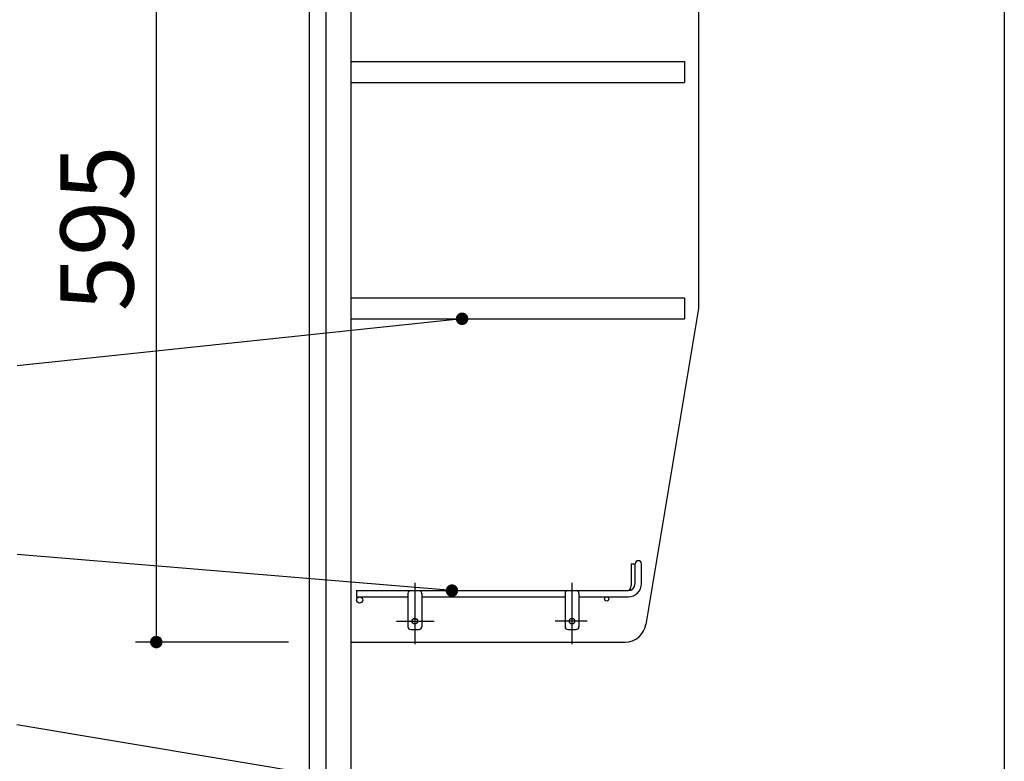
# Model space of a CAD drawing. Units: millimetres. Extents: x 210 to 6060, y -676 to 4299.
# Drawn here: x 797 to 1505, y 1979 to 2512 of the extents above; entities that cross this region are included whole.
import ezdxf

# ---------------------------------------------------------------- set-up
doc = ezdxf.new("R2010")
doc.units = ezdxf.units.MM
doc.header["$LTSCALE"] = 3.75
doc.linetypes.add('DASHDOT', pattern=[50.5, 30, -9, 2.5, -9])
doc.layers.add('1', color=7, linetype='Continuous', lineweight=9)
for name, color, linetype, lineweight, true_color in [('12', 138, 'Continuous', 9, 0x005050), ('2', 136, 'Continuous', 9, 0x008080), ('4', 56, 'Continuous', 9, 0x808000)]:
    doc.layers.add(name, color=color, linetype=linetype, lineweight=lineweight, true_color=true_color)
doc.styles.get("Standard").update_dxf_attribs({"font": 'txt', "bigfont": 'bigfont'})
doc.styles.add('ＭＳ ゴシック', font='txt')
doc.dimstyles.get("Standard").update_dxf_attribs({"dimtxt": 0.18, "dimasz": 0.18, "dimexe": 0.18, "dimexo": 0.0625, "dimgap": 0.09, "dimtad": 0, "dimtih": 1, "dimtoh": 1, "dimdec": 4, "dimzin": 0, "dimdsep": 46, "dimtxsty": 'Standard', "dimcen": 0.09, "dimadec": 0, "dimazin": 0, "dimtfac": 1, "dimtdec": 4, "dimtofl": 0, "dimtmove": 0, "dimatfit": 3, "dimfxl": 1, "dimtolj": 1, "dimtzin": 0, "dimarcsym": 0})

# ---------------------------------------------------------------- blocks, each defined once
blk = doc.blocks.new('_DOT')
at = {"color": 0}
blk.add_line((-0.5, 0), (-1, 0), dxfattribs=at)
at = {"color": 0, "const_width": 0.5}
blk.add_lwpolyline([(-0.25, 0, 1), (0.25, 0, 1)], format="xyb", close=True, dxfattribs=at)
blk = doc.blocks.new('G14')
at = {"layer": '12', "color": 138, "linetype": 'Continuous', "lineweight": 30, "true_color": 0x005050}
for p, q in [((1236.55, 2120.75), (1236.55, 2105)), ((1236.55, 2120.75), (1239.55, 2120.75)), ((1239.55, 2106.5), (1239.55, 2120.75)), ((1244.05, 2106.5), (1244.05, 2120.75)), ((1039.05, 2101.5), (1039.05, 2097)), ((1039.05, 2101.5), (1234.55, 2101.5)), ((1039.05, 2097), (1076.05, 2097)), ((1076.05, 2099.5), (1076.05, 2075.5)), ((1086.05, 2099.5), (1086.05, 2075.5)), ((1086.05, 2097), (1189.05, 2097)), ((1189.05, 2099.5), (1189.05, 2075.5)), ((1199.05, 2099.5), (1199.05, 2075.5)), ((1199.05, 2097), (1234.55, 2097)), ((1078.05, 2073.5), (1084.05, 2073.5)), ((1191.05, 2073.5), (1197.05, 2073.5))]:
    blk.add_line(p, q, dxfattribs=at)
at = {"layer": '12', "color": 138, "linetype": 'DASHDOT', "lineweight": 30, "true_color": 0x005050}
for p, q in [((1081.05, 2107), (1081.05, 2063)), ((1194.05, 2107), (1194.05, 2063)), ((1067.75, 2079.5), (1095.05, 2079.5)), ((1205.05, 2079.5), (1182.04, 2079.5))]:
    blk.add_line(p, q, dxfattribs=at)
at = {"layer": '12', "color": 138, "linetype": 'Continuous', "lineweight": 30, "true_color": 0x005050}
for centre, radius in [((1041.3, 2094.75), 2.25), ((1219.05, 2095.5), 1.5), ((1081.05, 2079.5), 2), ((1194.05, 2079.5), 2)]:
    blk.add_circle(centre, radius, dxfattribs=at)
for centre, radius, start, end in [((1241.8, 2120.75), 2.25, 0, 180), ((1234.55, 2106.5), 9.5, 270, 0), ((1234.55, 2106.5), 5, 270, 0), ((1231.55, 2105), 5, 316.16253, 0), ((1078.05, 2099.5), 2, 90, 180), ((1084.05, 2099.5), 2, 0, 90), ((1191.05, 2099.5), 2, 90, 180), ((1197.05, 2099.5), 2, 0, 90), ((1078.05, 2075.5), 2, 180, 270), ((1084.05, 2075.5), 2, 270, 0), ((1191.05, 2075.5), 2, 180, 270), ((1197.05, 2075.5), 2, 270, 0)]:
    blk.add_arc(centre, radius, start, end, dxfattribs=at)
blk = doc.blocks.new('Dim22')
at = {"layer": '1', "color": 7, "linetype": 'Continuous', "lineweight": 30}
for p, q in [((990.05, 2659.5), (880.05, 2659.5)), ((895.05, 2659.5), (895.05, 2064.5)), ((990.05, 2064.5), (880.05, 2064.5))]:
    blk.add_line(p, q, dxfattribs=at)
at = {"layer": '1', "color": 7, "linetype": 'Continuous', "lineweight": 30, "xscale": 9, "yscale": 9, "zscale": 9}
for p, rotation in [((895.05, 2659.5), 90.00000000000009), ((895.05, 2064.5), 270.0000000000001)]:
    blk.add_blockref('_DOT', p, dxfattribs=dict(at, rotation=rotation))
at = {"layer": '1', "color": 7, "linetype": 'Continuous', "lineweight": 9, "insert": (895.05, 2362), "char_height": 52.5, "width": 675, "attachment_point": 8, "rotation": 90, "style": 'ＭＳ ゴシック'}
blk.add_mtext('595', dxfattribs=at)
blk = doc.blocks.new('Dim28')
at = {"layer": '2', "color": 136, "linetype": 'Continuous', "lineweight": 30, "true_color": 0x008080}
for p, q in [((1225.05, 1251.5), (910.05, 1251.5)), ((925.05, 777.5), (925.05, 1251.5)), ((990.05, 777.5), (910.05, 777.5))]:
    blk.add_line(p, q, dxfattribs=at)
at = {"layer": '2', "color": 136, "linetype": 'Continuous', "lineweight": 30, "true_color": 0x008080, "xscale": 9, "yscale": 9, "zscale": 9}
for p, rotation in [((925.05, 1251.5), 90.00000000000009), ((925.05, 777.5), 269.9999999999999)]:
    blk.add_blockref('_DOT', p, dxfattribs=dict(at, rotation=rotation))
at = {"layer": '2', "color": 136, "linetype": 'Continuous', "lineweight": 9, "true_color": 0x008080, "insert": (925.05, 1014.5), "char_height": 52.5, "width": 2171.5219, "attachment_point": 8, "rotation": 90, "style": 'ＭＳ ゴシック'}
blk.add_mtext('排水位置 474', dxfattribs=at)
blk = doc.blocks.new('Dim59')
at = {"layer": '4', "color": 56, "linetype": 'Continuous', "lineweight": 30, "true_color": 0x808000}
for p, q in [((953.05, 1547.5), (633.93, 1547.5)), ((648.93, 777.5), (648.93, 1547.5)), ((990.05, 777.5), (633.93, 777.5))]:
    blk.add_line(p, q, dxfattribs=at)
at = {"layer": '4', "color": 56, "linetype": 'Continuous', "lineweight": 30, "true_color": 0x808000, "xscale": 9, "yscale": 9, "zscale": 9}
for p, rotation in [((648.93, 1547.5), 89.99999999999991), ((648.93, 777.5), 269.9999999999998)]:
    blk.add_blockref('_DOT', p, dxfattribs=dict(at, rotation=rotation))
at = {"layer": '4', "color": 56, "linetype": 'Continuous', "lineweight": 9, "true_color": 0x808000, "insert": (648.93, 1162.5), "char_height": 52.5, "width": 3677.2391, "attachment_point": 8, "rotation": 90, "style": 'ＭＳ ゴシック'}
blk.add_mtext('一次電源接続位置 770', dxfattribs=at)

msp = doc.modelspace()

# ---------------------------------------------------------------- linework, layer by layer
at = {"layer": '1', "color": 7, "linetype": 'Continuous', "lineweight": 30}
for p, q in [((1005.048, 2677.5), (1005.048, 777.5)), ((1017.048, 2677.5), (1017.048, 1647.5)), ((1035.048, 2677.5), (1035.048, 1647.5)), ((1505.048, 2677.5), (1505.048, 1437.5)), ((1285.048, 2659.5), (1285.048, 2304.5)), ((1035.048, 2482), (1275.048, 2482)), ((1275.048, 2482), (1275.048, 2467)), ((1035.048, 2467), (1275.048, 2467)), ((1035.048, 2312), (1275.048, 2312)), ((1275.048, 2312), (1275.048, 2297)), ((1285.048, 2304.5), (1247.137, 2077.034)), ((1035.048, 2297), (1275.048, 2297)), ((1035.048, 2064.5), (1232.341, 2064.5))]:
    msp.add_line(p, q, dxfattribs=at)
for points in [[(1115.02, 2297), (794.881, 2263.154)], [(1107.722, 2101.5), (794.944, 2127.514)], [(1017.048, 1967.94), (794.638, 2005.061)]]:
    msp.add_lwpolyline(points, dxfattribs=at)
msp.add_arc((1232.341, 2079.5), 15, 270, 350.537678, dxfattribs=at)

# ---------------------------------------------------------------- block references
msp.add_blockref('G14', (0, 0))
at = {"layer": '1', "color": 7, "linetype": 'Continuous', "lineweight": 30, "xscale": 9, "yscale": 9, "zscale": 9}
for p, rotation in [((1115.02, 2297), 6.035043947292638), ((1107.722, 2101.5), 355.2456959695155)]:
    msp.add_blockref('_DOT', p, dxfattribs=dict(at, rotation=rotation))

# ---------------------------------------------------------------- dimensions: what is measured, and where the dimension line sits
at = {"layer": '1', "color": 7, "linetype": 'Continuous', "lineweight": 30}
dim = msp.add_linear_dim(base=(895.048, 2064.5), p1=(1005.048, 2659.5), p2=(1005.048, 2064.5), angle=270, dimstyle='Standard', override={"dimscale": 1, "dimtxt": 52.5, "dimasz": 9, "dimexe": 15, "dimexo": 15, "dimgap": 0, "dimtad": 1, "dimtih": 0, "dimtoh": 0, "dimdec": 2, "dimzin": 8, "dimtxsty": 'ＭＳ ゴシック', "dimblk1": 'DOT', "dimblk2": 'DOT', "dimsah": 1, "dimse1": 0, "dimse2": 0, "dimtix": 0, "dimtofl": 1, "dimtmove": 1, "dimatfit": 2, "dimtzin": 8}, dxfattribs=at)
dim.commit()
dim.dimension.update_dxf_attribs({"geometry": 'Dim22', "text_midpoint": (895.048, 2362), "dimtype": 160, "text_rotation": 90})
at = {"layer": '2', "color": 136, "linetype": 'Continuous', "lineweight": 30, "true_color": 0x008080}
dim = msp.add_linear_dim(base=(925.048, 1251.5), p1=(1005.048, 777.5), p2=(1240.048, 1251.5), angle=90, text='排<>', dimstyle='Standard', override={"dimscale": 1, "dimtxt": 52.5, "dimasz": 9, "dimexe": 15, "dimexo": 15, "dimgap": 0, "dimtad": 1, "dimtih": 0, "dimtoh": 0, "dimdec": 2, "dimzin": 8, "dimtxsty": 'ＭＳ ゴシック', "dimblk1": 'DOT', "dimblk2": 'DOT', "dimsah": 1, "dimse1": 0, "dimse2": 0, "dimtix": 0, "dimtofl": 1, "dimtmove": 1, "dimatfit": 2, "dimtzin": 8}, dxfattribs=at)
dim.commit()
dim.dimension.update_dxf_attribs({"geometry": 'Dim28', "text_midpoint": (925.048, 1014.5), "dimtype": 160})
at = {"layer": '4', "color": 56, "linetype": 'Continuous', "lineweight": 30, "true_color": 0x808000}
dim = msp.add_linear_dim(base=(648.926, 1547.5), p1=(1005.048, 777.5), p2=(968.048, 1547.5), angle=90, text='一<>', dimstyle='Standard', override={"dimscale": 1, "dimtxt": 52.5, "dimasz": 9, "dimexe": 15, "dimexo": 15, "dimgap": 0, "dimtad": 1, "dimtih": 0, "dimtoh": 0, "dimdec": 2, "dimzin": 8, "dimtxsty": 'ＭＳ ゴシック', "dimblk1": 'DOT', "dimblk2": 'DOT', "dimsah": 1, "dimse1": 0, "dimse2": 0, "dimtix": 0, "dimtofl": 1, "dimtmove": 1, "dimatfit": 2, "dimtzin": 8}, dxfattribs=at)
dim.commit()
dim.dimension.update_dxf_attribs({"geometry": 'Dim59', "text_midpoint": (648.926, 1162.5), "dimtype": 160})

doc.saveas('drawing.dxf')
